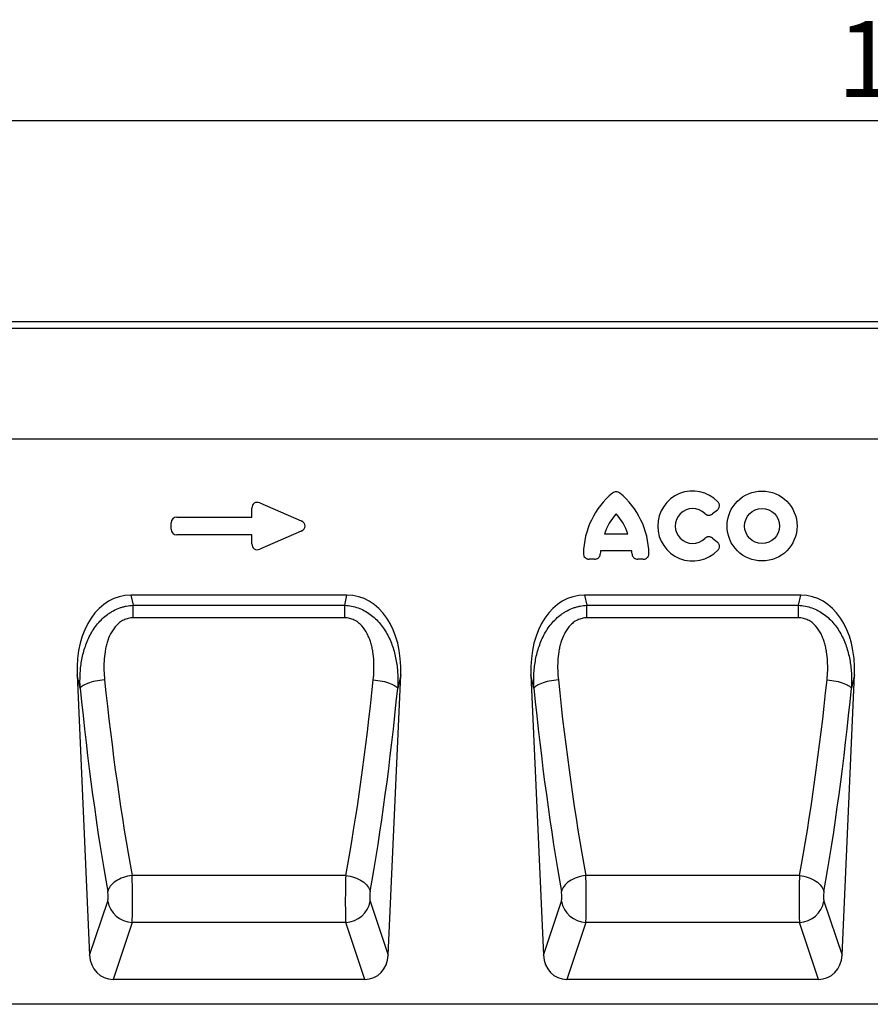
# Model space of a CAD drawing. Units: millimetres. Extents: x -571 to 1219, y -427 to 798.
# Drawn here: x 311 to 585, y 463 to 781 of the extents above; entities that cross this region are included whole.
import ezdxf

# ---------------------------------------------------------------- set-up
doc = ezdxf.new("R2010")
doc.units = ezdxf.units.MM
for name, color, linetype, lineweight in [('133434', 7, 'Continuous', 25), ('DIMENSION', 3, 'Continuous', 25), ('TANGENT_EDGES', 4, 'Continuous', 25)]:
    doc.layers.add(name, color=color, linetype=linetype, lineweight=lineweight)
doc.styles.add('BEMSTIL', font='arial.ttf', dxfattribs={"width": 0.8})
doc.dimstyles.new('BEMASS$0', dxfattribs={"dimscale": 10, "dimtxt": 3.5, "dimasz": 3.5, "dimexe": 2, "dimexo": 0, "dimgap": 1, "dimtad": 1, "dimdec": 1, "dimtxsty": 'BEMSTIL', "dimcen": 3, "dimclrd": 3, "dimclre": 3, "dimclrt": 4, "dimadec": 0, "dimazin": 0, "dimtfac": 1, "dimtdec": 1, "dimtofl": 0, "dimtmove": 0, "dimatfit": 0, "dimfxl": 0, "dimtolj": 1, "dimlwd": -1, "dimlwe": -1, "dimarcsym": 0})

# ---------------------------------------------------------------- blocks, each defined once
blk = doc.blocks.new('*D30')
at = {"layer": 'Defpoints', "color": 0}
for p in [(1111.69, 748.49), (111.69, 658.49), (1111.69, 658.49)]:
    blk.add_point(p, dxfattribs=at)
at = {"layer": 'DIMENSION', "color": 3}
for p, q in [((111.69, 693.49), (111.69, 762.49)), ((1111.69, 693.49), (1111.69, 762.49)), ((136.19, 748.49), (1087.19, 748.49))]:
    blk.add_line(p, q, dxfattribs=at)
for points in [[(136.19, 752.57), (136.19, 744.41), (111.69, 748.49)], [(1087.19, 752.57), (1087.19, 744.41), (1111.69, 748.49)]]:
    blk.add_solid(points, dxfattribs=at)
at = {"layer": 'DIMENSION', "color": 4, "insert": (611.69, 780.51), "char_height": 24.5, "attachment_point": 2, "style": 'BEMSTIL'}
blk.add_mtext('\\A1;1000', dxfattribs=at)
blk = doc.blocks.new('1042929-M_C_FRONT VIEW')
at = {"layer": '133434'}
for p, q in [((12, 220), (-988, 220)), ((-118, 182.25), (-944.68, 182.25)), ((-683.14, 131.93), (-752.81, 131.93)), ((-536.82, 131.93), (-606.5, 131.93)), ((-770.13, 106.25), (-766.13, 15.83)), ((-669.83, 15.83), (-665.82, 106.25)), ((-623.82, 106.25), (-619.81, 15.83)), ((-523.51, 15.83), (-519.5, 106.25)), ((-677.39, 8), (-758.57, 8)), ((-531.07, 8), (-612.25, 8)), ((-184.41, 0), (-999, 0))]:
    blk.add_line(p, q, dxfattribs=at)
for centre, major_axis, ratio, start_param, end_param in [((-749.69, 103.65), (6.17, -27.95), 0.698643, 2.988538, 4.467236), ((-686.26, 103.65), (6.17, 27.95), 0.698643, 4.957542, 6.43624), ((-603.37, 103.65), (6.17, -27.95), 0.698643, 2.988538, 4.467236), ((-539.95, 103.65), (6.17, 27.95), 0.698643, 4.957542, 6.43624), ((-758.04, 16.83), (-2.83, -8.45), 0.897401, 5.116898, 6.574564), ((-677.91, 16.83), (-2.83, 8.45), 0.897401, 2.850214, 4.30788), ((-611.72, 16.83), (-2.83, -8.45), 0.897401, 5.116898, 6.574564), ((-531.59, 16.83), (-2.83, 8.45), 0.897401, 2.850214, 4.30788)]:
    blk.add_ellipse(centre, major_axis=major_axis, ratio=ratio, start_param=start_param, end_param=end_param, dxfattribs=at)
at = {"layer": 'TANGENT_EDGES'}
for p, q in [((12, 217.88), (-988, 217.88)), ((-118, 182.25), (-944.68, 182.25)), ((-713.81, 157.04), (-713.81, 159.98)), ((-711.28, 161.64), (-697.95, 155.87)), ((-563.71, 159.37), (-565.29, 158.09)), ((-738, 157.04), (-713.81, 157.04)), ((-739.81, 153.18), (-739.81, 155.23)), ((-697.95, 152.54), (-711.28, 146.77)), ((-713.81, 151.37), (-738, 151.37)), ((-713.81, 148.43), (-713.81, 151.37)), ((-600.08, 151.66), (-592.59, 151.66)), ((-565.29, 150.32), (-563.71, 149.04)), ((-591.29, 146.16), (-601.38, 146.16)), ((-603.29, 143.51), (-605.07, 143.51)), ((-587.6, 143.51), (-589.38, 143.51)), ((-752.81, 131.93), (-752.09, 128.65)), ((-683.87, 128.65), (-683.14, 131.93)), ((-606.5, 131.93), (-605.77, 128.65)), ((-537.55, 128.65), (-536.82, 131.93)), ((-752.09, 128.65), (-683.87, 128.65)), ((-752.09, 124.6), (-752.09, 128.65)), ((-683.87, 124.6), (-683.87, 128.65)), ((-605.77, 128.65), (-537.55, 128.65)), ((-605.77, 124.6), (-605.77, 128.65)), ((-537.55, 124.6), (-537.55, 128.65)), ((-683.87, 124.6), (-752.09, 124.6)), ((-537.55, 124.6), (-605.77, 124.6)), ((-769.17, 101.89), (-770.13, 106.25)), ((-665.82, 106.25), (-666.78, 101.89)), ((-622.85, 101.89), (-623.82, 106.25)), ((-519.5, 106.25), (-520.46, 101.89)), ((-683.53, 41.53), (-752.42, 41.53)), ((-537.22, 41.53), (-606.1, 41.53)), ((-766.13, 15.83), (-760.29, 33.3)), ((-675.67, 33.3), (-669.83, 15.83)), ((-619.81, 15.83), (-613.97, 33.3)), ((-529.35, 33.3), (-523.51, 15.83)), ((-752.42, 26.4), (-758.57, 8)), ((-683.54, 26.4), (-752.42, 26.4)), ((-677.39, 8), (-683.54, 26.4)), ((-606.1, 26.4), (-612.25, 8)), ((-537.22, 26.4), (-606.1, 26.4)), ((-531.07, 8), (-537.22, 26.4))]:
    blk.add_line(p, q, dxfattribs=at)
at = {"layer": 'TANGENT_EDGES', "flags": 128}
for points in [[(-761.3, 104.63), (-762.05, 104.55), (-762.8, 104.45), (-763.53, 104.33), (-764.24, 104.19), (-764.93, 104.04), (-765.58, 103.87), (-766.19, 103.68), (-766.76, 103.48), (-767.29, 103.27), (-767.76, 103.05), (-768.17, 102.83), (-768.52, 102.6), (-768.8, 102.36), (-769.02, 102.13), (-769.17, 101.89)], [(-674.65, 104.63), (-673.9, 104.55), (-673.16, 104.45), (-672.43, 104.33), (-671.71, 104.19), (-671.03, 104.04), (-670.38, 103.87), (-669.76, 103.68), (-669.19, 103.48), (-668.67, 103.27), (-668.2, 103.05), (-667.79, 102.83), (-667.44, 102.6), (-667.15, 102.36), (-666.93, 102.13), (-666.78, 101.89)], [(-614.98, 104.63), (-615.73, 104.55), (-616.48, 104.45), (-617.21, 104.33), (-617.92, 104.19), (-618.61, 104.04), (-619.26, 103.87), (-619.88, 103.68), (-620.45, 103.48), (-620.97, 103.27), (-621.44, 103.05), (-621.85, 102.83), (-622.2, 102.6), (-622.49, 102.36), (-622.7, 102.13), (-622.85, 101.89)], [(-528.33, 104.63), (-527.58, 104.55), (-526.84, 104.45), (-526.11, 104.33), (-525.4, 104.19), (-524.71, 104.04), (-524.06, 103.87), (-523.44, 103.68), (-522.87, 103.48), (-522.35, 103.27), (-521.88, 103.05), (-521.47, 102.83), (-521.12, 102.6), (-520.83, 102.36), (-520.61, 102.13), (-520.46, 101.89)], [(-752.42, 41.53), (-753.14, 41.43), (-753.86, 41.28), (-754.56, 41.1), (-755.25, 40.89), (-755.91, 40.64), (-756.54, 40.35), (-757.14, 40.04), (-757.7, 39.7), (-758.21, 39.33), (-758.68, 38.94), (-759.1, 38.53), (-759.46, 38.11), (-759.76, 37.67), (-760, 37.23), (-760.18, 36.78), (-760.29, 36.33)], [(-683.53, 41.53), (-682.81, 41.43), (-682.1, 41.28), (-681.39, 41.1), (-680.71, 40.89), (-680.05, 40.64), (-679.41, 40.35), (-678.82, 40.04), (-678.26, 39.7), (-677.74, 39.33), (-677.27, 38.94), (-676.86, 38.53), (-676.5, 38.11), (-676.19, 37.67), (-675.95, 37.23), (-675.78, 36.78), (-675.66, 36.33)], [(-606.1, 41.53), (-606.82, 41.43), (-607.54, 41.28), (-608.24, 41.1), (-608.93, 40.89), (-609.59, 40.64), (-610.22, 40.35), (-610.82, 40.04), (-611.38, 39.7), (-611.9, 39.33), (-612.36, 38.94), (-612.78, 38.53), (-613.14, 38.11), (-613.44, 37.67), (-613.68, 37.23), (-613.86, 36.78), (-613.97, 36.33)], [(-537.22, 41.53), (-536.49, 41.43), (-535.78, 41.28), (-535.08, 41.1), (-534.39, 40.89), (-533.73, 40.64), (-533.1, 40.35), (-532.5, 40.04), (-531.94, 39.7), (-531.42, 39.33), (-530.95, 38.94), (-530.54, 38.53), (-530.18, 38.11), (-529.88, 37.67), (-529.64, 37.23), (-529.46, 36.78), (-529.35, 36.33)]]:
    blk.add_lwpolyline(points, dxfattribs=at)
at = {"layer": 'TANGENT_EDGES'}
for radius in [11.28, 5.63]:
    blk.add_circle((-549.28, 154.21), radius, dxfattribs=at)
for centre, radius, start, end in [((-571.66, 154.21), 11.28, 44.0036, 315.9964), ((-581.19, 144.98), 25.69, 129.3535, 179.1667), ((-611.48, 144.98), 25.69, 0.8333, 50.6465), ((-571.66, 154.21), 5.63, 45.3698, 314.6302), ((-585.2, 147.36), 15.48, 135.9768, 163.8733), ((-607.47, 147.36), 15.48, 16.1267, 44.0232), ((-586.05, 144.01), 15.48, 172.0197, 175.6391), ((-606.62, 144.01), 15.48, 4.3609, 7.9803), ((-752.12, 34.68), 8.28, 189.5603, 267.9452), ((-683.83, 34.68), 8.28, 272.0548, 350.4397), ((-605.8, 34.68), 8.28, 189.5603, 267.9452), ((-537.52, 34.68), 8.28, 272.0548, 350.4397)]:
    blk.add_arc(centre, radius, start, end, dxfattribs=at)
for centre, major_axis, ratio, start_param, end_param in [((-711.61, 159.38), (-1.44, 2.19), 0.762065, 5.423521, 7.142849), ((-737.61, 154.84), (-1.69, 1.69), 0.834817, 5.587572, 6.978799), ((-699.67, 154.21), (3.08, 0), 0.648828, 5.301225, 7.265146), ((-737.61, 153.58), (-1.69, -1.69), 0.834817, 5.587572, 6.978799), ((-711.61, 149.03), (-1.44, -2.19), 0.762065, 5.423521, 7.142849), ((-736.14, 165.23), (-9.72, 212.68), 0.176143, 1.865118, 2.213835), ((-728.27, 165.58), (-9.75, 204.68), 0.182997, 1.864455, 2.213173), ((-707.68, 165.58), (9.75, 204.68), 0.182997, 4.070013, 4.41873), ((-699.81, 165.23), (9.72, 212.68), 0.176143, 4.06935, 4.418067), ((-589.82, 165.23), (-9.72, 212.68), 0.176143, 1.865118, 2.213835), ((-581.95, 165.58), (-9.75, 204.68), 0.182997, 1.864455, 2.213173), ((-561.37, 165.58), (9.75, 204.68), 0.182997, 4.070013, 4.41873), ((-553.49, 165.23), (9.72, 212.68), 0.176143, 4.06935, 4.418067), ((-752.65, 35.47), (-0.09, 10), 0.035297, 3.577612, 5.363168), ((-683.31, 35.47), (0.09, 10), 0.035297, 0.920017, 2.705573), ((-606.33, 35.47), (-0.09, 10), 0.035297, 3.577612, 5.363168), ((-536.99, 35.47), (0.09, 10), 0.035297, 0.920017, 2.705573), ((-760.52, 35.12), (-0.09, 2), 0.176143, 3.569871, 5.355428), ((-675.44, 35.12), (0.09, 2), 0.176143, 0.927757, 2.713314), ((-614.2, 35.12), (-0.09, 2), 0.176143, 3.569871, 5.355428), ((-529.12, 35.12), (0.09, 2), 0.176143, 0.927757, 2.713314)]:
    blk.add_ellipse(centre, major_axis=major_axis, ratio=ratio, start_param=start_param, end_param=end_param, dxfattribs=at)
for points, knots in [([(-595.19, 164.85), (-595.35, 164.98), (-595.53, 165.08), (-595.92, 165.23), (-596.13, 165.27), (-596.55, 165.27), (-596.75, 165.23), (-597.14, 165.08), (-597.32, 164.98), (-597.48, 164.85)], [0, 0, 0, 0, 0.25, 0.25, 0.5, 0.5, 0.75, 0.75, 1, 1, 1, 1]), ([(-563.71, 159.37), (-563.61, 159.46), (-563.52, 159.54), (-563.35, 159.73), (-563.28, 159.84), (-563.1, 160.17), (-563.02, 160.42), (-563, 160.8), (-563.01, 160.93), (-563.05, 161.18), (-563.08, 161.3), (-563.18, 161.53), (-563.24, 161.64), (-563.38, 161.85), (-563.46, 161.95), (-563.54, 162.04)], [0, 0, 0, 0, 0.125, 0.125, 0.25, 0.25, 0.5, 0.5, 0.625, 0.625, 0.75, 0.75, 0.875, 0.875, 1, 1, 1, 1]), ([(-567.7, 158.21), (-567.54, 158.06), (-567.36, 157.93), (-567.06, 157.79), (-566.95, 157.75), (-566.74, 157.7), (-566.63, 157.68), (-566.41, 157.67), (-566.3, 157.67), (-566.08, 157.71), (-565.97, 157.73), (-565.66, 157.84), (-565.46, 157.95), (-565.29, 158.09)], [0, 0, 0, 0, 0.25, 0.25, 0.375, 0.375, 0.5, 0.5, 0.625, 0.625, 0.75, 0.75, 1, 1, 1, 1]), ([(-565.29, 150.32), (-565.46, 150.46), (-565.66, 150.57), (-565.97, 150.68), (-566.08, 150.71), (-566.3, 150.74), (-566.41, 150.74), (-566.63, 150.73), (-566.74, 150.72), (-566.96, 150.66), (-567.06, 150.62), (-567.36, 150.48), (-567.54, 150.36), (-567.7, 150.2)], [0, 0, 0, 0, 0.25, 0.25, 0.375, 0.375, 0.5, 0.5, 0.625, 0.625, 0.75, 0.75, 1, 1, 1, 1]), ([(-563.54, 146.37), (-563.46, 146.46), (-563.38, 146.56), (-563.24, 146.77), (-563.18, 146.88), (-563.03, 147.23), (-562.99, 147.49), (-563.01, 147.87), (-563.04, 147.99), (-563.11, 148.24), (-563.16, 148.35), (-563.28, 148.57), (-563.35, 148.68), (-563.52, 148.87), (-563.61, 148.96), (-563.71, 149.04)], [0, 0, 0, 0, 0.125, 0.125, 0.25, 0.25, 0.5, 0.5, 0.625, 0.625, 0.75, 0.75, 0.875, 0.875, 1, 1, 1, 1]), ([(-606.88, 145.35), (-606.89, 145.11), (-606.85, 144.87), (-606.68, 144.41), (-606.55, 144.2), (-606.3, 143.95), (-606.2, 143.87), (-606, 143.74), (-605.89, 143.69), (-605.67, 143.6), (-605.55, 143.57), (-605.31, 143.52), (-605.19, 143.51), (-605.07, 143.51)], [0, 0, 0, 0, 0.25, 0.25, 0.5, 0.5, 0.625, 0.625, 0.75, 0.75, 0.875, 0.875, 1, 1, 1, 1]), ([(-603.29, 143.51), (-603.07, 143.51), (-602.84, 143.55), (-602.52, 143.67), (-602.42, 143.72), (-602.22, 143.84), (-602.13, 143.91), (-601.96, 144.06), (-601.89, 144.15), (-601.76, 144.33), (-601.7, 144.43), (-601.56, 144.74), (-601.5, 144.96), (-601.49, 145.19)], [0, 0, 0, 0, 0.25, 0.25, 0.375, 0.375, 0.5, 0.5, 0.625, 0.625, 0.75, 0.75, 1, 1, 1, 1]), ([(-591.18, 145.19), (-591.17, 144.96), (-591.11, 144.74), (-590.97, 144.43), (-590.91, 144.33), (-590.78, 144.14), (-590.7, 144.06), (-590.54, 143.9), (-590.45, 143.83), (-590.25, 143.72), (-590.15, 143.67), (-589.83, 143.55), (-589.6, 143.51), (-589.38, 143.51)], [0, 0, 0, 0, 0.25, 0.25, 0.375, 0.375, 0.5, 0.5, 0.625, 0.625, 0.75, 0.75, 1, 1, 1, 1]), ([(-587.6, 143.51), (-587.36, 143.51), (-587.11, 143.56), (-586.67, 143.73), (-586.46, 143.86), (-586.2, 144.12), (-586.13, 144.22), (-586, 144.42), (-585.95, 144.53), (-585.86, 144.76), (-585.83, 144.87), (-585.79, 145.11), (-585.79, 145.23), (-585.79, 145.35)], [0, 0, 0, 0, 0.25, 0.25, 0.5, 0.5, 0.625, 0.625, 0.75, 0.75, 0.875, 0.875, 1, 1, 1, 1]), ([(-769.17, 101.89), (-769.26, 103.37), (-769.26, 104.84), (-769.12, 107.76), (-768.96, 109.21), (-768.47, 112.07), (-768.13, 113.49), (-767.45, 115.59), (-767.2, 116.29), (-766.63, 117.66), (-766.32, 118.32), (-765.3, 120.27), (-764.5, 121.51), (-762.6, 123.81), (-761.54, 124.83), (-760.04, 125.93), (-759.73, 126.14), (-759.11, 126.53), (-758.79, 126.72), (-757.81, 127.24), (-757.13, 127.55), (-756.08, 127.92), (-755.73, 128.04), (-755.01, 128.23), (-754.65, 128.32), (-753.57, 128.53), (-752.83, 128.62), (-752.09, 128.65)], [0, 0, 0, 0, 0.125, 0.125, 0.25, 0.25, 0.375, 0.375, 0.4375, 0.4375, 0.5, 0.5, 0.625, 0.625, 0.75, 0.75, 0.78125, 0.78125, 0.8125, 0.8125, 0.875, 0.875, 0.90625, 0.90625, 0.9375, 0.9375, 1, 1, 1, 1]), ([(-683.87, 128.65), (-683.12, 128.62), (-682.38, 128.53), (-680.93, 128.25), (-680.22, 128.05), (-678.84, 127.55), (-678.15, 127.25), (-676.85, 126.55), (-676.23, 126.16), (-675.03, 125.28), (-674.46, 124.8), (-673.39, 123.79), (-672.89, 123.25), (-671.96, 122.12), (-671.52, 121.52), (-670.7, 120.28), (-670.33, 119.65), (-669.64, 118.34), (-669.33, 117.67), (-668.76, 116.3), (-668.5, 115.61), (-667.83, 113.51), (-667.49, 112.1), (-666.99, 109.23), (-666.84, 107.78), (-666.73, 105.58), (-666.71, 104.84), (-666.72, 103.37), (-666.74, 102.63), (-666.78, 101.89)], [0, 0, 0, 0, 0.0625, 0.0625, 0.125, 0.125, 0.1875, 0.1875, 0.25, 0.25, 0.3125, 0.3125, 0.375, 0.375, 0.4375, 0.4375, 0.5, 0.5, 0.5625, 0.5625, 0.625, 0.625, 0.75, 0.75, 0.875, 0.875, 0.9375, 0.9375, 1, 1, 1, 1]), ([(-622.85, 101.89), (-622.94, 103.37), (-622.95, 104.84), (-622.8, 107.76), (-622.65, 109.21), (-622.15, 112.07), (-621.81, 113.49), (-621.14, 115.59), (-620.88, 116.29), (-620.31, 117.66), (-620, 118.32), (-618.98, 120.27), (-618.18, 121.51), (-616.29, 123.81), (-615.22, 124.83), (-613.73, 125.93), (-613.42, 126.14), (-612.79, 126.53), (-612.47, 126.72), (-611.49, 127.24), (-610.82, 127.55), (-609.76, 127.92), (-609.41, 128.04), (-608.7, 128.23), (-608.34, 128.32), (-607.25, 128.53), (-606.52, 128.62), (-605.77, 128.65)], [0, 0, 0, 0, 0.125, 0.125, 0.25, 0.25, 0.375, 0.375, 0.4375, 0.4375, 0.5, 0.5, 0.625, 0.625, 0.75, 0.75, 0.78125, 0.78125, 0.8125, 0.8125, 0.875, 0.875, 0.90625, 0.90625, 0.9375, 0.9375, 1, 1, 1, 1]), ([(-537.55, 128.65), (-536.81, 128.62), (-536.06, 128.53), (-534.61, 128.25), (-533.9, 128.05), (-532.52, 127.55), (-531.84, 127.25), (-530.53, 126.55), (-529.91, 126.16), (-528.71, 125.28), (-528.14, 124.8), (-527.07, 123.79), (-526.58, 123.25), (-525.64, 122.12), (-525.2, 121.52), (-524.38, 120.28), (-524.01, 119.65), (-523.32, 118.34), (-523.01, 117.67), (-522.44, 116.3), (-522.19, 115.61), (-521.51, 113.51), (-521.17, 112.1), (-520.67, 109.23), (-520.52, 107.78), (-520.41, 105.58), (-520.39, 104.84), (-520.4, 103.37), (-520.42, 102.63), (-520.46, 101.89)], [0, 0, 0, 0, 0.0625, 0.0625, 0.125, 0.125, 0.1875, 0.1875, 0.25, 0.25, 0.3125, 0.3125, 0.375, 0.375, 0.4375, 0.4375, 0.5, 0.5, 0.5625, 0.5625, 0.625, 0.625, 0.75, 0.75, 0.875, 0.875, 0.9375, 0.9375, 1, 1, 1, 1]), ([(-752.09, 124.6), (-752.62, 124.6), (-753.14, 124.54), (-753.91, 124.36), (-754.16, 124.29), (-754.66, 124.11), (-754.9, 124.01), (-755.61, 123.66), (-756.05, 123.39), (-756.68, 122.91), (-756.88, 122.73), (-757.26, 122.38), (-757.44, 122.19), (-757.96, 121.62), (-758.28, 121.21), (-758.72, 120.57), (-758.85, 120.35), (-759.12, 119.9), (-759.24, 119.67), (-759.83, 118.53), (-760.19, 117.58), (-760.63, 116.11), (-760.76, 115.62), (-760.99, 114.62), (-761.08, 114.12), (-761.32, 112.63), (-761.42, 111.63), (-761.53, 109.63), (-761.53, 108.63), (-761.47, 106.63), (-761.4, 105.62), (-761.3, 104.63)], [0, 0, 0, 0, 0.0625, 0.0625, 0.09375, 0.09375, 0.125, 0.125, 0.1875, 0.1875, 0.21875, 0.21875, 0.25, 0.25, 0.3125, 0.3125, 0.34375, 0.34375, 0.375, 0.375, 0.5, 0.5, 0.5625, 0.5625, 0.625, 0.625, 0.75, 0.75, 0.875, 0.875, 1, 1, 1, 1]), ([(-674.65, 104.63), (-674.45, 106.62), (-674.37, 108.61), (-674.53, 111.6), (-674.63, 112.6), (-674.87, 114.09), (-674.96, 114.59), (-675.18, 115.59), (-675.31, 116.09), (-675.61, 117.07), (-675.77, 117.55), (-676.15, 118.51), (-676.36, 118.98), (-677.07, 120.36), (-677.63, 121.22), (-678.51, 122.19), (-678.69, 122.38), (-679.08, 122.73), (-679.27, 122.9), (-679.69, 123.22), (-679.9, 123.37), (-680.34, 123.65), (-680.58, 123.78), (-681.29, 124.12), (-681.78, 124.3), (-682.8, 124.54), (-683.33, 124.6), (-683.87, 124.6)], [0, 0, 0, 0, 0.25, 0.25, 0.375, 0.375, 0.4375, 0.4375, 0.5, 0.5, 0.5625, 0.5625, 0.625, 0.625, 0.75, 0.75, 0.78125, 0.78125, 0.8125, 0.8125, 0.84375, 0.84375, 0.875, 0.875, 0.9375, 0.9375, 1, 1, 1, 1]), ([(-605.77, 124.6), (-606.3, 124.6), (-606.82, 124.54), (-607.59, 124.36), (-607.84, 124.29), (-608.34, 124.11), (-608.59, 124.01), (-609.29, 123.66), (-609.74, 123.39), (-610.36, 122.91), (-610.56, 122.73), (-610.94, 122.38), (-611.12, 122.19), (-611.65, 121.62), (-611.96, 121.21), (-612.4, 120.57), (-612.54, 120.35), (-612.8, 119.9), (-612.92, 119.67), (-613.51, 118.53), (-613.87, 117.58), (-614.32, 116.11), (-614.44, 115.62), (-614.67, 114.62), (-614.76, 114.12), (-615, 112.63), (-615.1, 111.63), (-615.21, 109.63), (-615.22, 108.63), (-615.16, 106.63), (-615.09, 105.62), (-614.98, 104.63)], [0, 0, 0, 0, 0.0625, 0.0625, 0.09375, 0.09375, 0.125, 0.125, 0.1875, 0.1875, 0.21875, 0.21875, 0.25, 0.25, 0.3125, 0.3125, 0.34375, 0.34375, 0.375, 0.375, 0.5, 0.5, 0.5625, 0.5625, 0.625, 0.625, 0.75, 0.75, 0.875, 0.875, 1, 1, 1, 1]), ([(-528.33, 104.63), (-528.13, 106.62), (-528.06, 108.61), (-528.22, 111.6), (-528.32, 112.6), (-528.55, 114.09), (-528.65, 114.59), (-528.87, 115.59), (-528.99, 116.09), (-529.29, 117.07), (-529.45, 117.55), (-529.83, 118.51), (-530.04, 118.98), (-530.75, 120.36), (-531.31, 121.22), (-532.19, 122.19), (-532.37, 122.38), (-532.76, 122.73), (-532.96, 122.9), (-533.37, 123.22), (-533.58, 123.37), (-534.03, 123.65), (-534.26, 123.78), (-534.97, 124.12), (-535.46, 124.3), (-536.48, 124.54), (-537.01, 124.6), (-537.55, 124.6)], [0, 0, 0, 0, 0.25, 0.25, 0.375, 0.375, 0.4375, 0.4375, 0.5, 0.5, 0.5625, 0.5625, 0.625, 0.625, 0.75, 0.75, 0.78125, 0.78125, 0.8125, 0.8125, 0.84375, 0.84375, 0.875, 0.875, 0.9375, 0.9375, 1, 1, 1, 1])]:
    blk.add_open_spline(points, degree=3, knots=knots, dxfattribs=at)

msp = doc.modelspace()

# ---------------------------------------------------------------- block references
at = {"layer": '133434'}
msp.add_blockref('1042929-M_C_FRONT VIEW', (1099.69, 463.49), dxfattribs=at)

# ---------------------------------------------------------------- dimensions: what is measured, and where the dimension line sits
at = {"layer": 'DIMENSION'}
dim = msp.add_linear_dim(base=(1111.69, 748.49), p1=(111.69, 658.49), p2=(1111.69, 658.49), dimstyle='BEMASS$0', override={"dimscale": 7, "dimexo": 5, "dimtad": 3, "dimdec": 0, "dimdle": 1, "dimtofl": 1, "dimtfill": 1}, dxfattribs=at)
dim.commit()
dim.dimension.update_dxf_attribs({"geometry": '*D30', "text_midpoint": (611.69, 748.49), "dimtype": 160})

doc.saveas('drawing.dxf')
